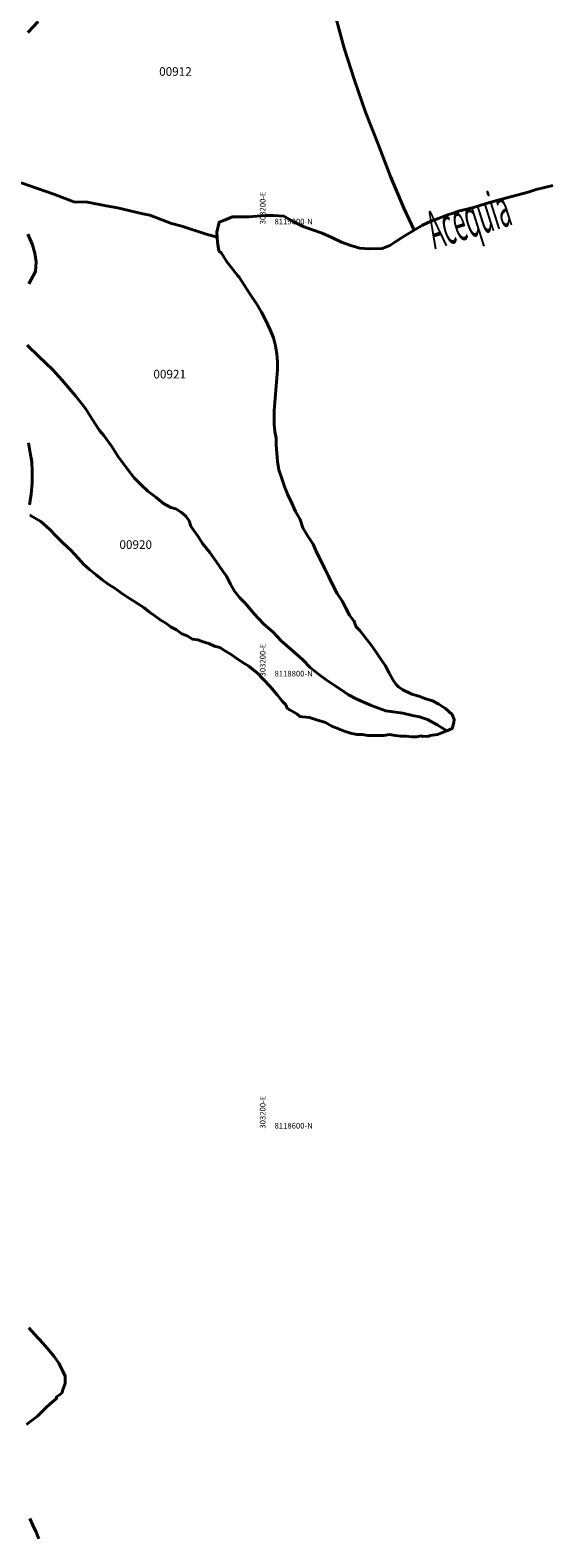
# Model space of a CAD drawing. Units: millimetres. Extents: x 266131 to 603276, y 8112141 to 16318990.
# Drawn here: x 303094 to 303324, y 8118421 to 8119088 of the extents above; entities that cross this region are included whole.
import ezdxf
from ezdxf.enums import TextEntityAlignment as Align

# ---------------------------------------------------------------- set-up
doc = ezdxf.new("R2010")
doc.units = ezdxf.units.MM
for name, color, linetype in [('coordenada', 161, 'Continuous'), ('TOPONIMIA$HIDROG', 7, 'Continuous'), ('U.C.', 1, 'Continuous')]:
    doc.layers.add(name, color=color, linetype=linetype)
doc.layers.add('LINDERO DEL PREDIO', color=3, linetype='Continuous', lineweight=40)
doc.styles.add('ARIAL', font='arial.ttf')
doc.styles.add('MONOTXT', font='MONOTXT', dxfattribs={"height": 0.2})

msp = doc.modelspace()

# ---------------------------------------------------------------- linework, layer by layer
at = {"layer": 'LINDERO DEL PREDIO', "flags": 128}
for points in [[(303228.99, 8119094.12), (303232.87, 8119079.99), (303237.33, 8119065.8), (303242.27, 8119051.61), (303247.86, 8119037.42), (303253.33, 8119023.11), (303259.33, 8119008.85), (303263.82, 8118999.49), (303259.28, 8118996.82), (303256.06, 8118994.68), (303252.96, 8118992.62), (303249.61, 8118991.36), (303243.84, 8118991.16), (303239.79, 8118991.45), (303235.7, 8118992.62), (303231.56, 8118994.09), (303227.36, 8118996.2), (303223.07, 8118998.03), (303218.83, 8118999.55), (303214.65, 8119001.04), (303210.51, 8119003.11), (303206.1, 8119005.62), (303201.62, 8119005.94), (303197.92, 8119005.94), (303190.68, 8119005.34), (303187.1, 8119005.34), (303183.44, 8119005.32), (303179.8, 8119003.92), (303177.45, 8119002.9), (303176.51, 8118998.56), (303176.65, 8118996.34), (303171.81, 8118997.67), (303161.01, 8119001.16), (303156.46, 8119002.44), (303146.83, 8119006.1), (303143.68, 8119006.67), (303132.53, 8119009.23), (303127.46, 8119010.22), (303119.22, 8119011.85), (303113.28, 8119011.97), (303104.34, 8119015.29), (303089.87, 8119020.35)], [(303325.1, 8119019.19), (303321.48, 8119018.29), (303317.82, 8119017.37), (303314.19, 8119016.17), (303299.76, 8119012.45), (303295.22, 8119011.11), (303290.05, 8119009.39), (303283.42, 8119007.81), (303282.14, 8119007.39), (303280.65, 8119006.8), (303278.53, 8119006.2), (303274.87, 8119004.68), (303271.23, 8119003.46), (303267.52, 8119001.6), (303263.82, 8118999.49), (303259.33, 8119008.85), (303253.33, 8119023.11), (303247.86, 8119037.42), (303242.27, 8119051.61), (303237.33, 8119065.8), (303232.87, 8119079.99), (303228.99, 8119094.12)], [(303092.89, 8119086.83), (303097.45, 8119091.69)], [(303089.87, 8119020.35), (303104.34, 8119015.29), (303113.28, 8119011.97), (303119.22, 8119011.85), (303127.46, 8119010.22), (303132.53, 8119009.23), (303143.68, 8119006.67), (303146.83, 8119006.1), (303156.46, 8119002.44), (303161.01, 8119001.16), (303171.81, 8118997.67), (303176.65, 8118996.34), (303176.79, 8118994.12), (303177.38, 8118990.3), (303178.49, 8118989.19), (303179.32, 8118988.1), (303180.84, 8118985.36), (303182.69, 8118983.19), (303184.8, 8118980.49), (303185.74, 8118979.24), (303186.31, 8118978.66), (303191.09, 8118971.19), (303194.1, 8118966.69), (303196.18, 8118963.1), (303197.98, 8118959.82), (303200.07, 8118955.35), (303201.54, 8118951.81), (303202.42, 8118948.3), (303203.01, 8118944.76), (303203.31, 8118941.22), (303203.31, 8118937.68), (303203, 8118934.1), (303202.7, 8118930.47), (303202.4, 8118926.85), (303202.09, 8118923.23), (303201.79, 8118919.57), (303201.79, 8118916.51), (303201.79, 8118913.44), (303202.1, 8118910.32), (303202.7, 8118907.35), (303202.7, 8118904.39), (303203, 8118900.73), (303203.32, 8118897.07), (303203.94, 8118893.33), (303205.16, 8118889.63), (303206.38, 8118885.97), (303207.92, 8118882.28), (303209.72, 8118878.66), (303211.25, 8118875.01), (303213.34, 8118871.43), (303214.55, 8118867.8), (303216.74, 8118864.06), (303219.11, 8118860.5), (303220.6, 8118856.93), (303222.43, 8118853.27), (303224.24, 8118849.65), (303226.05, 8118846.03), (303227.86, 8118842.41), (303229.69, 8118838.74), (303232.11, 8118835.11), (303233.6, 8118832.15), (303235.15, 8118829.04), (303237.22, 8118826.38), (303238.16, 8118823.9), (303239.77, 8118822.29), (303241.85, 8118819.62), (303244.83, 8118815.71), (303246.95, 8118812.71), (303249.06, 8118809.69), (303251.13, 8118806.73), (303252.61, 8118803.76), (303254.45, 8118800.38), (303255.74, 8118798.45), (303256.79, 8118797.4), (303258.74, 8118796.1), (303262.81, 8118794.22), (303265.84, 8118793.31), (303268.87, 8118792.1), (303271.85, 8118791.22), (303274.73, 8118789.77), (303276.47, 8118788.61), (303277.59, 8118787.77), (303280.62, 8118785.11), (303281.54, 8118783.03), (303281.33, 8118781.67), (303280.63, 8118779.01), (303278.18, 8118777.89), (303273.97, 8118780.67), (303269.63, 8118782.98), (303266.16, 8118784.07), (303263.02, 8118784.75), (303258.82, 8118785.7), (303254.47, 8118786.38), (303251.21, 8118786.78), (303247.95, 8118788.01), (303244.41, 8118789.37), (303238.44, 8118791.95), (303234.7, 8118793.85), (303231.29, 8118796.16), (303228.45, 8118798.2), (303224.9, 8118800.51), (303221.52, 8118802.96), (303217.71, 8118805.95), (303214.31, 8118809.48), (303209.42, 8118813.96), (303204.87, 8118817.78), (303201.34, 8118821.59), (303197.26, 8118825.12), (303192.78, 8118829.87), (303189.24, 8118834.08), (303186.66, 8118836.8), (303184.22, 8118839.79), (303182.59, 8118842.78), (303180.81, 8118846.31), (303179.12, 8118848.62), (303177.22, 8118851.34), (303173.42, 8118856.78), (303170.16, 8118860.85), (303168.25, 8118863.84), (303166.35, 8118866.57), (303164.99, 8118868.47), (303164.17, 8118870.78), (303162.82, 8118872.95), (303160.64, 8118874.71), (303158.33, 8118876.21), (303156.16, 8118876.75), (303152.83, 8118878.52), (303149.44, 8118881.24), (303145.9, 8118883.95), (303142.91, 8118886.94), (303139.93, 8118889.93), (303136.94, 8118893.74), (303132.72, 8118899.45), (303130.01, 8118903.79), (303126.54, 8118908.55), (303124.63, 8118910.86), (303121.37, 8118915.75), (303118.38, 8118920.51), (303113.9, 8118926.08), (303107.92, 8118933.15), (303103.91, 8118937.63), (303097.79, 8118943.61), (303092.63, 8118948.5)], [(303093.33, 8118975.61), (303094.32, 8118977.58), (303096.2, 8118981.17), (303096.55, 8118985.38), (303095.92, 8118989.19), (303094.97, 8118992.97), (303092.81, 8118997.61)], [(303092.63, 8118948.5), (303097.79, 8118943.61), (303103.91, 8118937.63), (303107.92, 8118933.15), (303113.9, 8118926.08), (303118.38, 8118920.51), (303121.37, 8118915.75), (303124.63, 8118910.86), (303126.54, 8118908.55), (303130.01, 8118903.79), (303132.72, 8118899.45), (303136.94, 8118893.74), (303139.93, 8118889.93), (303142.91, 8118886.94), (303145.9, 8118883.95), (303149.44, 8118881.24), (303152.83, 8118878.52), (303156.16, 8118876.75), (303158.33, 8118876.21), (303160.64, 8118874.71), (303162.82, 8118872.95), (303164.17, 8118870.78), (303164.99, 8118868.47), (303166.35, 8118866.57), (303168.25, 8118863.84), (303170.16, 8118860.85), (303173.42, 8118856.78), (303177.22, 8118851.34), (303179.12, 8118848.62), (303180.81, 8118846.31), (303182.59, 8118842.78), (303184.22, 8118839.79), (303186.66, 8118836.8), (303189.24, 8118834.08), (303192.78, 8118829.87), (303197.26, 8118825.12), (303201.34, 8118821.59), (303204.87, 8118817.78), (303209.42, 8118813.96), (303214.31, 8118809.48), (303217.71, 8118805.95), (303221.52, 8118802.96), (303224.9, 8118800.51), (303228.45, 8118798.2), (303231.29, 8118796.16), (303234.7, 8118793.85), (303238.44, 8118791.95), (303244.41, 8118789.37), (303247.95, 8118788.01), (303251.21, 8118786.78), (303254.47, 8118786.38), (303258.82, 8118785.7), (303263.02, 8118784.75), (303266.16, 8118784.07), (303269.63, 8118782.98), (303273.97, 8118780.67), (303278.18, 8118777.89), (303274.05, 8118776.35), (303270.91, 8118775.83), (303270.23, 8118775.64), (303267.58, 8118775.37), (303266.92, 8118775.69), (303264.89, 8118775.35), (303262.62, 8118775.35), (303260.2, 8118775.65), (303257.79, 8118775.65), (303255.43, 8118775.94), (303252.9, 8118776.26), (303250.42, 8118775.95), (303248.07, 8118775.95), (303245.65, 8118775.95), (303243.3, 8118775.95), (303240.88, 8118776.25), (303238.53, 8118776.25), (303236.26, 8118776.82), (303233.31, 8118777.71), (303230.33, 8118778.9), (303227.37, 8118780.07), (303224.61, 8118781.61), (303220.59, 8118782.84), (303217.48, 8118783.78), (303214.41, 8118784.08), (303213.18, 8118784.32), (303211.81, 8118785.42), (303208.51, 8118787.41), (303208.26, 8118787.41), (303207.55, 8118787.95), (303206.97, 8118789.39), (303205.36, 8118791), (303203.27, 8118793.68), (303199.92, 8118797.64), (303197.18, 8118800.69), (303194.42, 8118803.45), (303190.7, 8118806.55), (303187.62, 8118808.39), (303185.25, 8118809.88), (303182.84, 8118811.69), (303180.38, 8118813.22), (303177.84, 8118814.81), (303175.37, 8118815.42), (303172.96, 8118816.64), (303170.49, 8118817.26), (303168.02, 8118818.19), (303165.7, 8118818.48), (303163.4, 8118819.92), (303161.02, 8118820.82), (303158.65, 8118822.59), (303156.23, 8118823.79), (303153.86, 8118825.57), (303151.44, 8118827.09), (303149.03, 8118828.89), (303146.65, 8118830.39), (303144.23, 8118832.5), (303141.75, 8118834.05), (303139.33, 8118835.56), (303136.93, 8118837.06), (303134.25, 8118838.84), (303131.53, 8118840.97), (303128.47, 8118842.79), (303125.54, 8118844.85), (303123.15, 8118846.94), (303120.13, 8118849.35), (303117.48, 8118851.71), (303115.1, 8118854.39), (303112.04, 8118857.75), (303108.4, 8118861.08), (303105.41, 8118864.09), (303102.37, 8118867.13), (303098.64, 8118870.54), (303093.97, 8118873.13), (303093.69, 8118873.24)], [(303093.11, 8118905.29), (303093.93, 8118900.95), (303094.6, 8118897), (303094.8, 8118892.79), (303094.8, 8118887.62), (303094.4, 8118882.6), (303093.58, 8118877.97)], [(303093.58, 8118877.97), (303094.4, 8118882.6), (303094.8, 8118887.62), (303094.8, 8118892.79), (303094.6, 8118897), (303093.93, 8118900.95), (303093.11, 8118905.29)], [(303093.32, 8118513.86), (303095.81, 8118511.06), (303099.43, 8118507.14), (303101.52, 8118504.75), (303104.51, 8118501.18), (303106.55, 8118498.26), (303108.03, 8118495.3), (303109.43, 8118492.49), (303109.43, 8118489.29), (303108.26, 8118486.08), (303108.03, 8118485.15), (303106.82, 8118484.18), (303105.51, 8118483.31), (303105.51, 8118482.62), (303103.74, 8118481.11), (303101.3, 8118478.97), (303099.16, 8118476.83), (303097.09, 8118474.77), (303094.74, 8118473), (303092.26, 8118471.14)], [(303093.8, 8118429.58), (303095.03, 8118426.52), (303096.54, 8118423.5), (303097.75, 8118420.47)]]:
    msp.add_lwpolyline(points, dxfattribs=at)
msp.add_lwpolyline([(303237.22, 8118826.38), (303237.17, 8118826.51), (303237.31, 8118826.25)], close=True, dxfattribs=at)

# ---------------------------------------------------------------- texts
at = {"layer": 'coordenada'}
for p in [(303198, 8119002), (303198, 8118802), (303198, 8118602)]:
    msp.add_text('303200-E', height=2.5, rotation=90, dxfattribs=at).set_placement(p)
for s, p in [('8119000-N', (303202, 8119002)), ('8118800-N', (303202, 8118802)), ('8118600-N', (303202, 8118602))]:
    msp.add_text(s, height=2.5, dxfattribs=at).set_placement(p)
at = {"layer": 'TOPONIMIA$HIDROG', "linetype": 'Continuous', "style": 'MONOTXT', "oblique": 20, "width": 0.428571}
msp.add_text('Acequia', height=16.87, rotation=17.6, dxfattribs=at).set_placement((303272.83, 8118990.91))
at = {"layer": 'U.C.', "style": 'ARIAL'}
for s, p in [('00912', (303158.17, 8119066.51)), ('00921', (303155.62, 8118932.63)), ('00920', (303140.59, 8118857.24))]:
    msp.add_text(s, height=3.81, dxfattribs=at).set_placement(p, align=Align.BOTTOM_CENTER)

doc.saveas('drawing.dxf')
